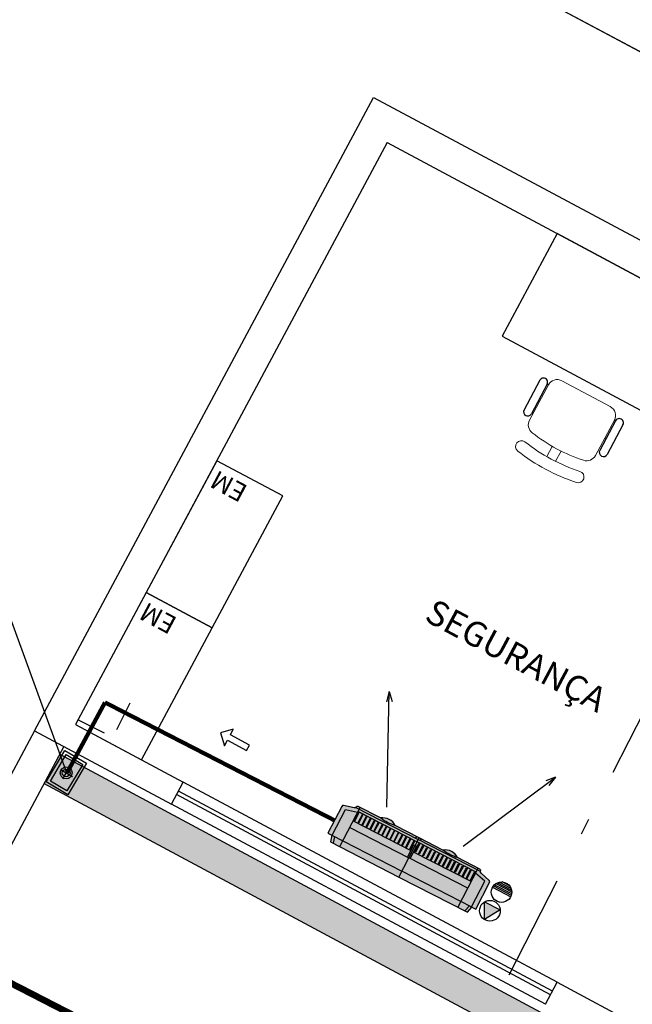
# Model space of a CAD drawing. Units: millimetres. Extents: x 3020 to 3489, y 1208 to 1443.
# Drawn here: x 3132 to 3136, y 1358 to 1364 of the extents above; entities that cross this region are included whole.
import ezdxf
from ezdxf.lldxf.tags import DXFTag

# ---------------------------------------------------------------- set-up
doc = ezdxf.new("R2010")
doc.units = ezdxf.units.MM
for name, pattern in [('DASHDOT2', [12.7, 6.35, -3.175, 0, -3.175]), ('DASHDOTX2', [2, 1, -0.5, 0, -0.5]), ('HIDDEN', [0.375, 0.25, -0.125])]:
    doc.linetypes.add(name, pattern=pattern)
doc.layers.get('0').update_dxf_attribs({"color": 252})
for name, color, linetype in [('31', 2, 'Continuous'), ('A-HIDREXIST', 3, 'Continuous'), ('AC EQUIPAMENTOS', 2, 'HIDDEN'), ('AC-EQP', 2, 'Continuous'), ('AC-EQP-HATCH', 254, 'Continuous'), ('AC-EQP1', 1, 'Continuous'), ('AC-INDICAÇÃO', 1, 'Continuous'), ('BASE ELETRICA', 253, 'Continuous'), ('BASE ELÉTRICA 2', 30, 'Continuous'), ('HID-INC', 20, 'Continuous'), ('layout', 7, 'Continuous')]:
    doc.layers.add(name, color=color, linetype=linetype)
doc.layers.add('A-DUTO-VC', color=2, linetype='Continuous', lineweight=30)
doc.layers.add('DR-TUB', color=162, linetype='Continuous', lineweight=30)
doc.styles.add('0149-11_REF-PE$0$6075', font='romans.shx', dxfattribs={"height": 0.1125})
doc.styles.add('ROMANS', font='romans', dxfattribs={"height": 0.2})
doc.styles.add('SANSSERIF', font='sanss___.ttf')
tags = doc.linetypes.add('DRENO', pattern='A,4.406311,-0.481292,["DR",ROMANS,S=1,R=0,X=0,Y=-0.5],-2.067428,1.586704', length=8.541735).pattern_tags.tags
tags[6] = DXFTag(74, 10)

# ---------------------------------------------------------------- blocks, each defined once
blk = doc.blocks.new('EVAPORADOR')
at = {"layer": 'AC-EQP-HATCH'}
h = blk.add_hatch(color=256, dxfattribs=at)
h.dxf.hatch_style = 1
edge = h.paths.add_edge_path()
edge.add_arc((-0.4110749480751289, -0.2549999994919009), 0.009999999465014077, 183.9875450643583, 270.0000029182742, ccw=False)
edge.add_arc((-0.4310265318732304, -0.2563907910821066), 0.01000000046748727, 3.98754021186117, 75.51823409493277)
edge.add_line((-0.4285258129239082, -0.2467085178941488), (-0.492500718729076, -0.2301852044443918))
edge.add_arc((-0.4900000001117618, -0.220502931768941), 0.009999999888238192, 179.9999991732791, 255.518235202435, ccw=False)
edge.add_line((-0.5, -0.220502931624651), (-0.5, -0.03959404863417149))
edge.add_line((-0.5, -0.03959404863417149), (-0.4736950946971774, -0.03959404863417149))
edge.add_line((-0.4736950946971774, -0.03959404863417149), (-0.4630402401089668, 0))
edge.add_line((-0.4630402401089668, 0), (0, 0))
edge.add_line((0, 0), (0.4630402401089668, 0))
edge.add_line((0.4630402401089668, 0), (0.4736950937658548, -0.03959404863417149))
edge.add_line((0.4736950937658548, -0.03959404863417149), (0.5, -0.03959404863417149))
edge.add_line((0.5, -0.03959404863417149), (0.5, -0.220502931624651))
edge.add_arc((0.4899999996461005, -0.2205029311677288), 0.01000000035389948, 284.48176135287287, 359.99999738202877, ccw=False)
edge.add_line((0.4925007177977534, -0.2301852044443918), (0.4285258119925857, -0.2467085178941488))
edge.add_arc((0.4310265309419077, -0.2563907910821066), 0.01000000046748722, 104.4817659050669, 176.0124597881388)
edge.add_arc((0.4110749471438063, -0.2549999994919009), 0.009999999465014044, 269.99999708172584, 356.0124549356417, ccw=False)
edge.add_line((0.4110749466344714, -0.264999998956915), (0.2606658665463328, -0.2649999987334013))
edge.add_arc((0.2106658666522093, -0.1953614896557604), 0.08572935282602472, 234.3218969733025, 305.67810293803166, ccw=False)
edge.add_line((0.1606658666503193, -0.2649999986560257), (0, -0.2649999987334013))
edge.add_line((0, -0.2649999987334013), (-0.1606658669188619, -0.2649999987334013))
edge.add_arc((-0.2106658672786467, -0.1953614890072012), 0.08572935362444153, 234.3218969733025, 305.67810293803166, ccw=False)
edge.add_line((-0.2606658677461979, -0.2649999986560257), (-0.411074947565794, -0.2649999987334013))
at = {"layer": 'AC-EQP'}
blk.add_lwpolyline([(-0.411074947565794, -0.264999998956915, -0.3939732690303801), (-0.4210507394447092, -0.2556953956745831, 0.3226572790777336), (-0.4285258129239082, -0.2467085178941488), (-0.492500718729076, -0.2301852044443918, -0.3419779914502151), (-0.5, -0.220502931624651), (-0.5, -0.03959404863417149), (-0.4736950946971774, -0.03959404863417149), (-0.4630402401089668, 0), (0, 0), (0.4630402401089668, 0), (0.4736950937658548, -0.03959404863417149), (0.5, -0.03959404863417149), (0.5, -0.220502931624651, -0.3419779914502151), (0.4925007177977534, -0.2301852044443918), (0.4285258119925857, -0.2467085178941488, 0.3226572790777337), (0.4210507385133866, -0.2556953956745831, -0.3939732690303801), (0.4110749466344714, -0.264999998956915), (0.2606658665463328, -0.2649999987334013, -0.3218168760760778), (0.1606658666503193, -0.2649999986560257), (0, -0.2649999987334013), (-0.1606658669188619, -0.2649999987334013, -0.3218168760760778), (-0.2606658677461979, -0.2649999986560257), (-0.411074947565794, -0.2649999987334013)], format="xyb", dxfattribs=at)
at = {"layer": 'AC-EQP1'}
for p, q in [((-0.4558373643085361, -0.03959404863417149), (-0.445182510651648, 0)), ((-0.3991586361080408, 0), (-0.3991586361080408, -0.2649999987334013)), ((0, 0), (0, -0.2649999987334013)), ((0.3991586351767182, 0), (0.3991586351767182, -0.2649999987334013)), ((0.4558373633772135, -0.03959404863417149), (0.4451825097203255, 0)), ((-0.4736950946971774, -0.03959404863417149), (0, -0.03959404863417149)), ((-0.4707782296463847, -0.03959404863417149), (-0.4707782296463847, -0.2138984315097332)), ((0.4736950937658548, -0.03959404863417149), (0, -0.03959404863417149)), ((0.4707782287150621, -0.03959404863417149), (0.4707782287150621, -0.2138984315097332)), ((-0.3991586361080408, -0.1290184799581766), (0, -0.1290184799581766)), ((-0.3991586361080408, -0.17389309220016), (-0.009357036091387272, -0.17389309220016)), ((-0.009357036091387272, -0.1290184799581766), (-0.009357036091387272, -0.2122234925627708)), ((0.3991586351767182, -0.1290184799581766), (0, -0.1290184799581766)), ((0.009357035160064697, -0.1290184799581766), (0.009357035160064697, -0.2122234925627708)), ((0.3991586351767182, -0.17389309220016), (0.009357035160064697, -0.17389309220016)), ((-0.4707782296463847, -0.2138984315097332), (-0.3991586361080408, -0.232396200299263)), ((-0.395217502489686, -0.1778465248644352), (-0.3896456584334373, -0.1778465248644352)), ((-0.395217502489686, -0.2353174909949303), (-0.395217502489686, -0.1778465248644352)), ((-0.3896456584334373, -0.2353174909949303), (-0.395217502489686, -0.2353174909949303)), ((-0.3896456584334373, -0.1778465248644352), (-0.3896456584334373, -0.2353174909949303)), ((-0.3683844599872828, -0.1778465248644352), (-0.3628126149997115, -0.1778465248644352)), ((-0.3683844599872828, -0.2353174909949303), (-0.3683844599872828, -0.1778465248644352)), ((-0.3628126149997115, -0.2353174909949303), (-0.3683844599872828, -0.2353174909949303)), ((-0.3628126149997115, -0.1778465248644352), (-0.3628126149997115, -0.2353174909949303)), ((-0.3415514165535569, -0.1778465248644352), (-0.3359795724973083, -0.1778465248644352)), ((-0.3415514165535569, -0.2353174909949303), (-0.3415514165535569, -0.1778465248644352)), ((-0.3359795724973083, -0.2353174909949303), (-0.3415514165535569, -0.2353174909949303)), ((-0.3359795724973083, -0.1778465248644352), (-0.3359795724973083, -0.2353174909949303)), ((-0.3147183740511537, -0.1778465248644352), (-0.3091465290635824, -0.1778465248644352)), ((-0.3147183740511537, -0.2353174909949303), (-0.3147183740511537, -0.1778465248644352)), ((-0.3091465290635824, -0.2353174909949303), (-0.3147183740511537, -0.2353174909949303)), ((-0.3091465290635824, -0.1778465248644352), (-0.3091465290635824, -0.2353174909949303)), ((-0.2878853306174278, -0.1778465248644352), (-0.2823134865611792, -0.1778465248644352)), ((-0.2878853306174278, -0.2353174909949303), (-0.2878853306174278, -0.1778465248644352)), ((-0.2823134865611792, -0.2353174909949303), (-0.2878853306174278, -0.2353174909949303)), ((-0.2823134865611792, -0.1778465248644352), (-0.2823134865611792, -0.2353174909949303)), ((-0.2610522881150246, -0.1778465248644352), (-0.2554804431274533, -0.1778465248644352)), ((-0.2610522881150246, -0.2353174909949303), (-0.2610522881150246, -0.1778465248644352)), ((-0.2554804431274533, -0.2353174909949303), (-0.2610522881150246, -0.2353174909949303)), ((-0.2554804431274533, -0.1778465248644352), (-0.2554804431274533, -0.2353174909949303)), ((-0.2342192446812987, -0.1778465248644352), (-0.2286474006250501, -0.1778465248644352)), ((-0.2342192446812987, -0.2353174909949303), (-0.2342192446812987, -0.1778465248644352)), ((-0.2286474006250501, -0.2353174909949303), (-0.2342192446812987, -0.2353174909949303)), ((-0.2286474006250501, -0.1778465248644352), (-0.2286474006250501, -0.2353174909949303)), ((-0.2073862021788955, -0.1778465248644352), (-0.2018143571913242, -0.1778465248644352)), ((-0.2073862021788955, -0.2353174909949303), (-0.2073862021788955, -0.1778465248644352)), ((-0.2018143571913242, -0.2353174909949303), (-0.2073862021788955, -0.2353174909949303)), ((-0.2018143571913242, -0.1778465248644352), (-0.2018143571913242, -0.2353174909949303)), ((-0.1805531587451696, -0.1778465248644352), (-0.174981314688921, -0.1778465248644352)), ((-0.1805531587451696, -0.2353174909949303), (-0.1805531587451696, -0.1778465248644352)), ((-0.174981314688921, -0.2353174909949303), (-0.1805531587451696, -0.2353174909949303)), ((-0.174981314688921, -0.1778465248644352), (-0.174981314688921, -0.2353174909949303)), ((-0.1537201153114438, -0.1778465248644352), (-0.1481482712551951, -0.1778465248644352)), ((-0.1537201153114438, -0.2353174909949303), (-0.1537201153114438, -0.1778465248644352)), ((-0.1481482712551951, -0.2353174909949303), (-0.1537201153114438, -0.2353174909949303)), ((-0.1481482712551951, -0.1778465248644352), (-0.1481482712551951, -0.2353174909949303)), ((-0.1268870728090405, -0.1778465248644352), (-0.1213152287527919, -0.1778465248644352)), ((-0.1268870728090405, -0.2353174909949303), (-0.1268870728090405, -0.1778465248644352)), ((-0.1213152287527919, -0.2353174909949303), (-0.1268870728090405, -0.2353174909949303)), ((-0.1213152287527919, -0.1778465248644352), (-0.1213152287527919, -0.2353174909949303)), ((-0.1000540293753147, -0.1778465248644352), (-0.09448218531906605, -0.1778465248644352)), ((-0.1000540293753147, -0.2353174909949303), (-0.1000540293753147, -0.1778465248644352)), ((-0.09448218531906605, -0.2353174909949303), (-0.1000540293753147, -0.2353174909949303)), ((-0.09448218531906605, -0.1778465248644352), (-0.09448218531906605, -0.2353174909949303)), ((-0.07322098687291145, -0.1778465248644352), (-0.06764914188534021, -0.1778465248644352)), ((-0.07322098687291145, -0.2353174909949303), (-0.07322098687291145, -0.1778465248644352)), ((-0.06764914188534021, -0.2353174909949303), (-0.07322098687291145, -0.2353174909949303)), ((-0.06764914188534021, -0.1778465248644352), (-0.06764914188534021, -0.2353174909949303)), ((-0.04638794343918562, -0.1778465248644352), (-0.04081609938293695, -0.1778465248644352)), ((-0.04638794343918562, -0.2353174909949303), (-0.04638794343918562, -0.1778465248644352)), ((-0.04081609938293695, -0.2353174909949303), (-0.04638794343918562, -0.2353174909949303)), ((-0.04081609938293695, -0.1778465248644352), (-0.04081609938293695, -0.2353174909949303)), ((-0.01955490093678236, -0.1778465248644352), (-0.01398305594921112, -0.1778465248644352)), ((-0.01955490093678236, -0.2353174909949303), (-0.01955490093678236, -0.1778465248644352)), ((-0.01398305594921112, -0.2353174909949303), (-0.01955490093678236, -0.2353174909949303)), ((-0.01398305594921112, -0.1778465248644352), (-0.01398305594921112, -0.2353174909949303)), ((-0.009357036091387272, -0.2122234925627708), (0, -0.2122234925627708)), ((0.009357035160064697, -0.2122234925627708), (0, -0.2122234925627708)), ((0.01955490000545979, -0.1778465248644352), (0.01398305594921112, -0.1778465248644352)), ((0.01398305594921112, -0.1778465248644352), (0.01398305594921112, -0.2353174909949303)), ((0.01398305594921112, -0.2353174909949303), (0.01955490000545979, -0.2353174909949303)), ((0.01955490000545979, -0.2353174909949303), (0.01955490000545979, -0.1778465248644352)), ((0.04638794250786304, -0.1778465248644352), (0.04081609845161438, -0.1778465248644352)), ((0.04081609845161438, -0.1778465248644352), (0.04081609845161438, -0.2353174909949303)), ((0.04081609845161438, -0.2353174909949303), (0.04638794250786304, -0.2353174909949303)), ((0.04638794250786304, -0.2353174909949303), (0.04638794250786304, -0.1778465248644352)), ((0.07322098594158888, -0.1778465248644352), (0.06764914188534021, -0.1778465248644352)), ((0.06764914188534021, -0.1778465248644352), (0.06764914188534021, -0.2353174909949303)), ((0.06764914188534021, -0.2353174909949303), (0.07322098594158888, -0.2353174909949303)), ((0.07322098594158888, -0.2353174909949303), (0.07322098594158888, -0.1778465248644352)), ((0.1000540293753147, -0.1778465248644352), (0.09448218438774347, -0.1778465248644352)), ((0.09448218438774347, -0.1778465248644352), (0.09448218438774347, -0.2353174909949303)), ((0.09448218438774347, -0.2353174909949303), (0.1000540293753147, -0.2353174909949303)), ((0.1000540293753147, -0.2353174909949303), (0.1000540293753147, -0.1778465248644352)), ((0.126887071877718, -0.1778465248644352), (0.1213152278214693, -0.1778465248644352)), ((0.1213152278214693, -0.1778465248644352), (0.1213152278214693, -0.2353174909949303)), ((0.1213152278214693, -0.2353174909949303), (0.126887071877718, -0.2353174909949303)), ((0.126887071877718, -0.2353174909949303), (0.126887071877718, -0.1778465248644352)), ((0.1537201153114438, -0.1778465248644352), (0.1481482703238726, -0.1778465248644352)), ((0.1481482703238726, -0.1778465248644352), (0.1481482703238726, -0.2353174909949303)), ((0.1481482703238726, -0.2353174909949303), (0.1537201153114438, -0.2353174909949303)), ((0.1537201153114438, -0.2353174909949303), (0.1537201153114438, -0.1778465248644352)), ((0.1805531578138471, -0.1778465248644352), (0.1749813137575984, -0.1778465248644352)), ((0.1749813137575984, -0.1778465248644352), (0.1749813137575984, -0.2353174909949303)), ((0.1749813137575984, -0.2353174909949303), (0.1805531578138471, -0.2353174909949303)), ((0.1805531578138471, -0.2353174909949303), (0.1805531578138471, -0.1778465248644352)), ((0.2073862012475729, -0.1778465248644352), (0.2018143562600017, -0.1778465248644352)), ((0.2018143562600017, -0.1778465248644352), (0.2018143562600017, -0.2353174909949303)), ((0.2018143562600017, -0.2353174909949303), (0.2073862012475729, -0.2353174909949303)), ((0.2073862012475729, -0.2353174909949303), (0.2073862012475729, -0.1778465248644352)), ((0.2342192437499762, -0.1778465248644352), (0.2286473996937275, -0.1778465248644352)), ((0.2286473996937275, -0.1778465248644352), (0.2286473996937275, -0.2353174909949303)), ((0.2286473996937275, -0.2353174909949303), (0.2342192437499762, -0.2353174909949303)), ((0.2342192437499762, -0.2353174909949303), (0.2342192437499762, -0.1778465248644352)), ((0.261052287183702, -0.1778465248644352), (0.2554804421961308, -0.1778465248644352)), ((0.2554804421961308, -0.1778465248644352), (0.2554804421961308, -0.2353174909949303)), ((0.2554804421961308, -0.2353174909949303), (0.261052287183702, -0.2353174909949303)), ((0.261052287183702, -0.2353174909949303), (0.261052287183702, -0.1778465248644352)), ((0.2878853296861053, -0.1778465248644352), (0.2823134856298566, -0.1778465248644352)), ((0.2823134856298566, -0.1778465248644352), (0.2823134856298566, -0.2353174909949303)), ((0.2823134856298566, -0.2353174909949303), (0.2878853296861053, -0.2353174909949303)), ((0.2878853296861053, -0.2353174909949303), (0.2878853296861053, -0.1778465248644352)), ((0.3147183731198311, -0.1778465248644352), (0.3091465290635824, -0.1778465248644352)), ((0.3091465290635824, -0.1778465248644352), (0.3091465290635824, -0.2353174909949303)), ((0.3091465290635824, -0.2353174909949303), (0.3147183731198311, -0.2353174909949303)), ((0.3147183731198311, -0.2353174909949303), (0.3147183731198311, -0.1778465248644352)), ((0.3415514156222343, -0.1778465248644352), (0.3359795715659857, -0.1778465248644352)), ((0.3359795715659857, -0.1778465248644352), (0.3359795715659857, -0.2353174909949303)), ((0.3359795715659857, -0.2353174909949303), (0.3415514156222343, -0.2353174909949303)), ((0.3415514156222343, -0.2353174909949303), (0.3415514156222343, -0.1778465248644352)), ((0.3683844590559602, -0.1778465248644352), (0.3628126149997115, -0.1778465248644352)), ((0.3628126149997115, -0.1778465248644352), (0.3628126149997115, -0.2353174909949303)), ((0.3628126149997115, -0.2353174909949303), (0.3683844590559602, -0.2353174909949303)), ((0.3683844590559602, -0.2353174909949303), (0.3683844590559602, -0.1778465248644352)), ((0.395217502489686, -0.1778465248644352), (0.3896456575021148, -0.1778465248644352)), ((0.3896456575021148, -0.1778465248644352), (0.3896456575021148, -0.2353174909949303)), ((0.3896456575021148, -0.2353174909949303), (0.395217502489686, -0.2353174909949303)), ((0.395217502489686, -0.2353174909949303), (0.395217502489686, -0.1778465248644352)), ((0.4707782287150621, -0.2138984315097332), (0.3991586351767182, -0.232396200299263)), ((-0.4213317343965173, -0.2539390753954649), (0, -0.2539390753954649)), ((-0.3991586361080408, -0.2384468615055084), (0, -0.2384468615055084)), ((-0.01548645086586475, -0.2539390753954649), (-0.01548645086586475, -0.2649999987334013)), ((0.3991586351767182, -0.2384468615055084), (0, -0.2384468615055084)), ((0.4213317334651947, -0.2539390753954649), (0, -0.2539390753954649)), ((0.01548645086586475, -0.2539390753954649), (0.01548645086586475, -0.2649999987334013))]:
    blk.add_line(p, q, dxfattribs=at)
for centre in [(-0.2106658676639199, -0.536308404058218), (0.2106658667325974, -0.536308404058218)]:
    blk.add_arc(centre, 0.2758772375458864, 79.55800337907084, 100.4419966209292, dxfattribs=at)
blk = doc.blocks.new('BASE TÉRREO')
at = {"layer": 'BASE ELETRICA'}
for p, q in [((4460.20025422136, 4747.987571368085), (4373.814367549989, 4794.206781050281)), ((4460.200257990771, 4747.98753898693), (4373.8143713194, 4794.206748669127)), ((4445.876862371952, 4754.291518176065), (4445.54656346995, 4753.674345075244)), ((4445.54656346995, 4753.674345075244), (4446.604574496538, 4753.108118386099)), ((4445.773556831086, 4753.408429665164, 1.387604921108551e-09), (4445.678341317604, 4753.230516710562, 1.387604921108551e-09)), ((4445.817640623931, 4753.384836886429, 1.387604921108551e-09), (4445.722425110448, 4753.206923931828, 1.387604921108551e-09)), ((4445.825041243502, 4753.380876220416, 1.387604921108551e-09), (4445.817640623931, 4753.384836886428, 1.387604921108551e-09)), ((4445.768163278319, 4753.274598089181, 1.387604921108551e-09), (4445.760762658748, 4753.278558755194, 1.387604921108551e-09)), ((4446.229282392645, 4753.164534309435, 1.387604921108551e-09), (4446.134066879162, 4752.986621354834, 1.387604921108551e-09)), ((4446.221881773075, 4753.168494975448, 1.387604921108551e-09), (4446.229282392645, 4753.164534309435, 1.387604921108551e-09)), ((4446.27336618549, 4753.1409415307, 1.387604921108551e-09), (4446.178150672006, 4752.963028576099, 1.387604921108551e-09)), ((4446.165003807891, 4753.062216844213, 1.387604921108551e-09), (4446.172404427462, 4753.058256178201, 1.387604921108551e-09)), ((4444.228077942302, 4752.712605655284), (4443.831299316633, 4752.924894898289)), ((4443.803499457805, 4751.919048406275), (4444.228077942302, 4752.712605655284)), ((4443.406720832019, 4752.13133764928), (4443.803499457805, 4751.919048406275)), ((4443.803499457805, 4751.919048406275), (4443.406720832019, 4752.13133764928)), ((4443.37892097226, 4751.125491156334), (4443.803499457805, 4751.919048406275)), ((4442.735047760565, 4751.299888986254), (4433.285190687893, 4733.637671376669)), ((4442.911378472956, 4751.205521282831), (4440.726546386984, 4747.121966885494)), ((4442.886946307408, 4751.160282091329), (4447.292556656903, 4748.795837663205)), ((4447.197978879354, 4748.619613249877), (4442.792368530674, 4750.984057676138)), ((4445.838210953545, 4749.713347509594), (4443.58993393663, 4750.916572530845)), ((4445.849813880894, 4749.735028063969), (4443.601536863862, 4750.93825308522)), ((4445.80734526008, 4749.65567364739), (4443.559068241419, 4750.85889866771)), ((4445.80734526008, 4749.65567364739), (4445.878123202157, 4749.787925236949))]:
    blk.add_line(p, q, dxfattribs=at)
at = {"layer": 'BASE ELETRICA', "lineweight": 13}
for p, q in [((4445.90627081344, 4753.405470791695, 1.387604921108551e-09), (4446.197287201793, 4753.249724545385, 1.387604921108551e-09)), ((4445.711285313135, 4753.168319957947, 1.387604921108551e-09), (4445.825041243502, 4753.380876220416, 1.387604921108551e-09)), ((4446.221881773075, 4753.168494975448, 1.387604921108551e-09), (4446.108125842708, 4752.955938712979, 1.387604921108551e-09)), ((4445.848055918197, 4753.010527774917, 1.387604921108551e-09), (4445.815569660808, 4752.949826258699, 1.387604921108551e-09)), ((4445.900967988807, 4752.982210275588, 1.387604921108551e-09), (4445.868481731418, 4752.921508759369, 1.387604921108551e-09))]:
    blk.add_line(p, q, dxfattribs=at)
at = {"layer": 'BASE ELETRICA'}
for centre, start, end in [((4445.795598727509, 4753.396633275796, 1.387604921108551e-09), 331.8451865321879, 151.8451865321879), ((4445.700383214026, 4753.218720321195, 1.387604921108551e-09), 151.8451865321879, 331.8451865321879), ((4446.251324289067, 4753.152737920067, 1.387604921108551e-09), 331.8451865321879, 151.8451865321879), ((4446.156108775584, 4752.974824965467, 1.387604921108551e-09), 151.8451865321879, 331.8451865321879)]:
    blk.add_arc(centre, 0.0249999999999773, start, end, dxfattribs=at)
at = {"layer": 'BASE ELETRICA', "lineweight": 13}
for centre, radius, start, end in [((4445.877953314111, 4753.352558721087, 1.387604921108551e-09), 0.06001306511410799, 61.84518653217557, 151.8451865321879), ((4446.168969702465, 4753.196812474776, 1.387604921108551e-09), 0.06001306511410799, 331.8451865321879, 61.84518653217557), ((4445.764197383744, 4753.140002458618, 1.387604921108551e-09), 0.06001306511410799, 151.8451865321879, 231.7530316366692), ((4445.662031496481, 4753.010391543334, 1.387604921108551e-09), 0.03500762131656299, 51.75303163666924, 231.7530274580266), ((4446.347229774625, 4753.87965601465, 1.387604921108551e-09), 1.071842595047365, 231.7530316366692, 251.9373414276994), ((4446.347229774625, 4753.87965601465, 1.387604921108551e-09), 1.001827352414239, 231.7530316366692, 251.9373414276994), ((4446.347229774625, 4753.87965601465, 1.387604921108551e-09), 1.141857837680491, 231.7530316366692, 251.9373414276994), ((4446.055213772098, 4752.984256212309, 1.387604921108551e-09), 0.06001306511410799, 251.9373414276994, 331.8451865321879), ((4446.004043246305, 4752.827353582721, 1.387604921108551e-09), 0.03500762131656299, 251.9373456063562, 71.93734142769941)]:
    blk.add_arc(centre, radius, start, end, dxfattribs=at)
at = {"layer": 'BASE ELETRICA'}
blk.add_solid([(4442.886946307408, 4751.160282091329), (4442.792368530674, 4750.984057676138), (4447.292556656903, 4748.795837663205), (4447.197978879354, 4748.619613249877)], dxfattribs=at)
at = {"layer": 'BASE ELÉTRICA 2'}
for p, q in [((4442.735047760332, 4751.299888985322), (4444.77350251787, 4755.108842294754)), ((4444.77307547981, 4755.109070833863), (4451.45923679453, 4751.530807664709)), ((4444.85506030047, 4754.838354457261), (4442.982141554035, 4751.337780824022)), ((4444.85506030047, 4754.838354457261), (4449.050792296563, 4752.592905605303)), ((4446.934873399819, 4753.725291485058), (4445.876862371952, 4754.291518176065)), ((4443.831299316633, 4752.924894898289), (4443.406720832019, 4752.13133764928)), ((4443.406720832019, 4752.13133764928), (4442.982142346475, 4751.337780399339)), ((4442.982141554035, 4751.337780824022), (4443.629844334355, 4750.991146798337)), ((4442.982142346475, 4751.337780399339), (4443.37892097226, 4751.125491156334)), ((4442.735047760449, 4751.299888986254), (4443.559066392045, 4750.858895212503)), ((4443.559068241419, 4750.85889866771), (4443.629844333889, 4750.991146799268)), ((4445.878123201575, 4749.787925236018), (4443.629846183729, 4750.991150257269)), ((4445.878123202507, 4749.787925236018), (4443.629846183729, 4750.991150257269)), ((4445.80734526008, 4749.65567364739), (4443.559068241419, 4750.85889866771)), ((4445.878123201226, 4749.787925236018), (4447.177485629596, 4749.092539574111))]:
    blk.add_line(p, q, dxfattribs=at)
at = {"layer": 'BASE ELETRICA'}
for s, height, rotation, style, p in [('EM', 0.1125, 151.85179545614, '0149-11_REF-PE$0$6075', (4444.024559882848, 4752.769317184666, 7.130967758545258e-09)), ('EM', 0.1125, 151.85179545614, '0149-11_REF-PE$0$6075', (4443.599981398234, 4751.975759934725, 7.130967758545258e-09)), ('SEGURANÇA', 0.15, 331.8454452521768, 'SANSSERIF', (4445.072224493291, 4751.96708179262, 1.402401952736968e-09))]:
    blk.add_text(s, height=height, rotation=rotation, dxfattribs=dict(at, style=style)).set_placement(p)
blk = doc.blocks.new('C90')
at = {"layer": '31', "ltscale": 1.4}
for p, q in [((-0.08984250000000316, 0.1441856895016116), (0.08984250000000316, 0.1441856895016116)), ((0.140061765552133, 0.08984250000087002), (0.140061765552133, -0.08984249999912208))]:
    blk.add_line(p, q, dxfattribs=at)

msp = doc.modelspace()

# ---------------------------------------------------------------- hatches: boundary and pattern name
at = {"layer": 'AC-INDICAÇÃO'}
h = msp.add_hatch(color=254, dxfattribs=at)
h.dxf.hatch_style = 1
h.paths.add_polyline_path([(3134.876197327113, 1358.932915007952), (3134.971034217329, 1358.992251014814), (3134.876119796021, 1359.039004506737)])

# ---------------------------------------------------------------- linework, layer by layer
at = {"color": 252, "linetype": 'DASHDOT2', "ltscale": 0.1}
msp.add_line((3133.774371354152, 1356.16247798733, 1.402401952736968e-09), (3135.837906783495, 1360.187836687266, 1.402401952736968e-09), dxfattribs=at)
at = {"color": 1}
for p, q in [((3132.240396202181, 1359.762135195881), (3132.352757681528, 1359.950903768136)), ((3132.267054902675, 1359.766466242465), (3132.361456384903, 1359.925061813853)), ((3132.352757681528, 1359.950903768136), (3132.483480412101, 1359.873093149472)), ((3132.361456384903, 1359.925061813853), (3132.460693665269, 1359.865992406827)), ((3132.46069366527, 1359.865992406827), (3132.366292183042, 1359.707396835439)), ((3132.483480412102, 1359.873093149472), (3132.371118932756, 1359.684324577217)), ((3132.371118932756, 1359.684324577216), (3132.240396202181, 1359.762135195881)), ((3132.366292183042, 1359.707396835439), (3132.267054902675, 1359.766466242466))]:
    msp.add_line(p, q, dxfattribs=at)
at = {"color": 252, "linetype": 'DASHDOTX2', "ltscale": 7.5, "const_width": 0.039375, "elevation": 1.402401952736968e-09}
msp.add_lwpolyline([(3131.724105558955, 1358.707865389293), (3132.520003226218, 1358.298281557853)], dxfattribs=at)
at = {"layer": 'A-DUTO-VC', "color": 1}
msp.add_line((3131.993421783577, 1360.835232193433), (3132.364754990935, 1359.812429086429, -1.66613938205761e-09), dxfattribs=at)
at = {"layer": 'A-DUTO-VC', "color": 1, "linetype": 'Continuous'}
msp.add_circle((3132.361435005243, 1359.815158854878), 0.03583570107151773, dxfattribs=at)
at = {"layer": 'A-DUTO-VC', "color": 2, "linetype": 'Continuous'}
msp.add_circle((3132.361435005243, 1359.815158854878), 0.02311096618643797, dxfattribs=at)
at = {"layer": 'A-HIDREXIST', "color": 1}
for p, q in [((3132.328301436899, 1359.835666690192), (3132.39901724235, 1359.79381888951)), ((3132.381693758946, 1359.850736391381), (3132.339845958264, 1359.780020585928))]:
    msp.add_line(p, q, dxfattribs=at)
at = {"layer": 'AC EQUIPAMENTOS', "color": 1, "linetype": 'ByBlock', "ltscale": 3}
for p, q in [((3134.303868737284, 1360.304137735362, 1.402401952736968e-09), (3134.286657730629, 1360.242871899838, 1.402401952736968e-09)), ((3134.290009342428, 1359.610089340992, 1.402401952736968e-09), (3134.303868737284, 1360.304137735362, 1.402401952736968e-09)), ((3134.303868737284, 1360.304137735362, 1.402401952736968e-09), (3134.32053627105, 1360.244558206772, 1.402401952736968e-09)), ((3134.747314142828, 1359.374751734175, 1.402401952736968e-09), (3135.304029477062, 1359.789436304884, 1.402401952736968e-09)), ((3135.304029477062, 1359.789436304884, 1.402401952736968e-09), (3135.245859786064, 1359.768369412419, 1.402401952736968e-09)), ((3135.304029477062, 1359.789436304884, 1.402401952736968e-09), (3135.264179046496, 1359.739821140505, 1.402401952736968e-09)), ((3134.94479461523, 1359.149448020007, 1.402401952736968e-09), (3135.040484001232, 1359.099626888783, 1.402401952736968e-09)), ((3134.954469913291, 1359.154736683315, 1.402401952736968e-09), (3135.039268183912, 1359.110586062787, 1.402401952736968e-09)), ((3134.966657749122, 1359.158517940798, 1.402401952736968e-09), (3135.035087397499, 1359.12288972086, 1.402401952736968e-09)), ((3135.027198941219, 1359.136511142825, 1.402401952736968e-09), (3134.98232556399, 1359.15973356475, 1.402401952736968e-09)), ((3134.924883329078, 1359.127586488516, 1.402401952736968e-09), (3135.033992747738, 1359.070778153823, 1.402401952736968e-09)), ((3134.930196910469, 1359.135777599395, 1.402401952736968e-09), (3135.037656016363, 1359.079828507824, 1.402401952736968e-09)), ((3134.936507958621, 1359.142804854796, 1.402401952736968e-09), (3135.03979380781, 1359.089028589088, 1.402401952736968e-09))]:
    msp.add_line(p, q, dxfattribs=at)
msp.add_circle((3134.978984032, 1359.098310330624, 1.402401952736968e-09), 0.06151405959317343, dxfattribs=at)
at = {"layer": 'AC-INDICAÇÃO'}
for p, q in [((3133.366453615686, 1360.07781874111), (3133.290185417278, 1360.055207086781)), ((3133.290185417278, 1360.055207086781), (3133.312797071606, 1359.978938888372)), ((3133.348568100994, 1360.044858790197), (3133.366453615686, 1360.07781874111)), ((3133.463927929188, 1359.98225948877), (3133.348568100994, 1360.044858790197)), ((3133.312797071606, 1359.978938888372), (3133.3306825863, 1360.011898839285)), ((3133.3306825863, 1360.011898839285), (3133.446042414494, 1359.949299537858)), ((3133.446042414494, 1359.949299537858), (3133.463927929188, 1359.98225948877))]:
    msp.add_line(p, q, dxfattribs=at)
at = {"layer": 'AC-INDICAÇÃO', "elevation": 1.402401952736968e-09}
msp.add_lwpolyline([(3134.875970187398, 1359.039078201804), (3134.971034217329, 1358.992251014814), (3134.876197327113, 1358.932915007952), (3134.876119674934, 1359.039170839363)], dxfattribs=at)
at = {"layer": 'AC-INDICAÇÃO'}
for centre in [(3134.909074475582, 1358.986159507309, 1.402413580923106e-09), (3134.909078502733, 1358.986153028638, 1.402413580923106e-09)]:
    msp.add_circle(centre, 0.06241971002268427, dxfattribs=at)
at = {"layer": 'DR-TUB', "linetype": 'DRENO', "ltscale": 0.04, "const_width": 0.025}
for points, elevation in [([(3132.594885796906, 1360.238992980401), (3132.367715515413, 1359.817450944328)], 8.330696910288048e-10), ([(3132.594885796906, 1360.238992980401), (3133.973880617056, 1359.530153871247)], 1.402401952736968e-09)]:
    msp.add_lwpolyline(points, dxfattribs=dict(at, elevation=elevation))

# ---------------------------------------------------------------- block references
at = {"layer": 'AC-EQP', "xscale": -1, "rotation": 152.768801955017}
msp.add_blockref('EVAPORADOR', (3134.361953932126, 1359.189217288381, 1.402401952736968e-09), dxfattribs=at)
at = {"layer": 'HID-INC', "rotation": 243.1670794679243}
msp.add_blockref('C90', (3132.575867791086, 1360.218943462795), dxfattribs=at)
at = {"layer": 'layout'}
msp.add_blockref('BASE TÉRREO', (-1310.56434102719, -3391.232033561371), dxfattribs=at)

doc.saveas('drawing.dxf')
